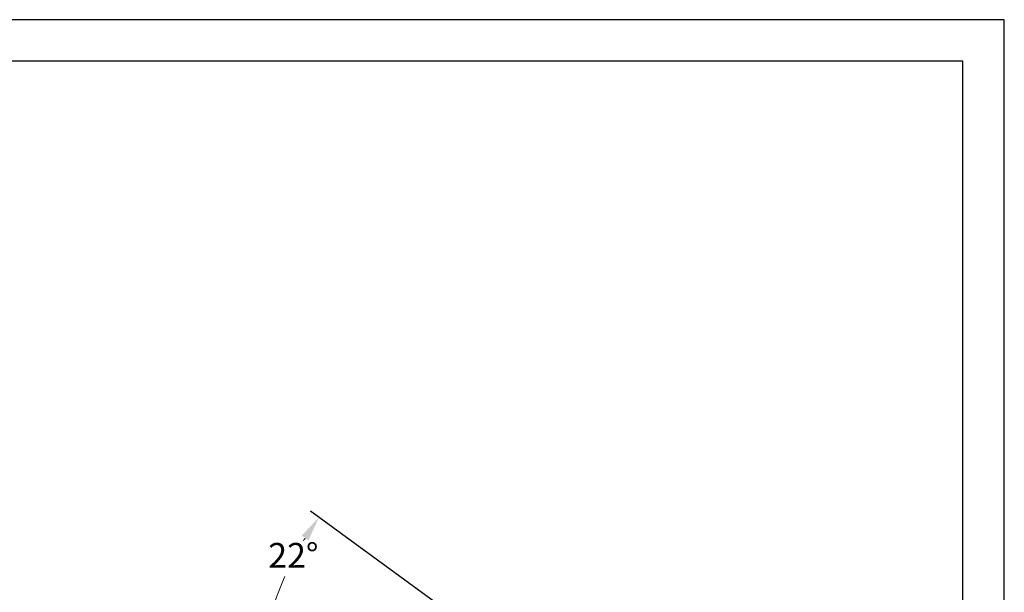
# Model space of a CAD drawing. Units: millimetres. Extents: x 0 to 210, y 0 to 297.
# Drawn here: x 91 to 210, y 228 to 297 of the extents above; entities that cross this region are included whole.
import ezdxf

# ---------------------------------------------------------------- set-up
doc = ezdxf.new("R2010")
doc.units = ezdxf.units.MM
doc.header["$PDMODE"] = 3
doc.layers.add('繪圖線', color=7, linetype='Continuous')
doc.styles.get("Standard").update_dxf_attribs({"font": 'msjh_0.ttf'})
doc.dimstyles.new('ISO-25', dxfattribs={"dimtxt": 3, "dimasz": 3, "dimexe": 1.25, "dimexo": 0.625, "dimtad": 1, "dimtih": 1, "dimtoh": 1, "dimdec": 0, "dimlfac": 4, "dimdsep": 46, "dimtxsty": 'Standard', "dimcen": 2.5, "dimclrd": 3, "dimclre": 3, "dimclrt": 2, "dimadec": 0, "dimazin": 2, "dimtfac": 1, "dimtdec": 0, "dimtmove": 1, "dimatfit": 3, "dimfxl": 0, "dimlwd": 5, "dimarcsym": 0})

# ---------------------------------------------------------------- blocks, each defined once
blk = doc.blocks.new('*D28')
at = {"layer": 'Defpoints', "color": 0}
for p in [(122.43, 228.25), (142.2, 225.75), (142.93, 225.22), (136.97, 219.53), (137.84, 219.31)]:
    blk.add_point(p, dxfattribs=at)
at = {"layer": '繪圖線', "color": 3, "lineweight": -2}
for p, q in [((141.7, 226.12), (126.13, 237.53)), ((136.36, 219.69), (119.72, 223.91))]:
    blk.add_line(p, q, dxfattribs=at)
at = {"layer": '繪圖線', "color": 3, "lineweight": 5}
for start, end in [(148.2725, 148.8687), (156.1458, 161.2696)]:
    blk.add_arc((157.95, 214.21), 38.19, start, end, dxfattribs=at)
at = {"layer": '繪圖線', "color": 3}
for points in [[(125.05, 234.58), (125.88, 234.02), (127.14, 236.79)], [(122.26, 226.34), (121.3, 226.62), (120.93, 223.6)]]:
    blk.add_solid(points, dxfattribs=at)
at = {"layer": '繪圖線', "color": 2, "insert": (124.05, 231.81), "char_height": 3, "attachment_point": 5}
blk.add_mtext('22°', dxfattribs=at)

msp = doc.modelspace()

# ---------------------------------------------------------------- linework, layer by layer
msp.add_lwpolyline([(0, 0), (210, 0), (210, 297), (0, 297)], close=True)
at = {"lineweight": 30}
msp.add_lwpolyline([(5, 5), (205, 5), (205, 292), (5, 292)], close=True, dxfattribs=at)

# ---------------------------------------------------------------- dimensions: what is measured, and where the dimension line sits
at = {"layer": '繪圖線'}
dim = msp.add_angular_dim_2l(base=(122.43, 228.25), line1=((142.93, 225.22), (142.2, 225.75)), line2=((137.84, 219.31), (136.97, 219.53)), dimstyle='ISO-25', dxfattribs=at)
dim.commit()
dim.dimension.update_dxf_attribs({"geometry": '*D28', "text_midpoint": (124.05, 231.81), "dimtype": 162})

doc.saveas('drawing.dxf')
